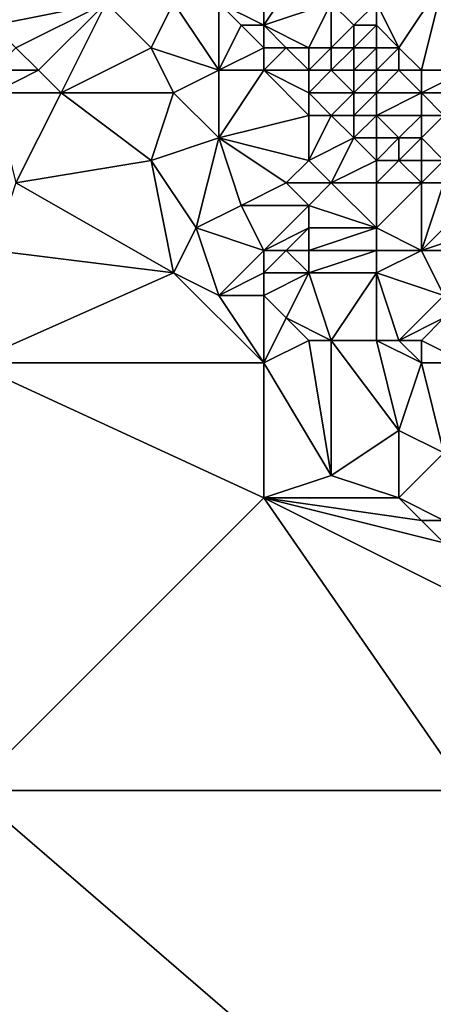
# Model space of a CAD drawing. Units: metres. Extents: x 78750 to 79375, y 347500 to 348000.
# Drawn here: x 78898 to 78917, y 347610 to 347653 of the extents above; entities that cross this region are included whole.
import ezdxf

# ---------------------------------------------------------------- set-up
doc = ezdxf.new("R2010")
doc.units = ezdxf.units.M
doc.layers.add('Terrain', color=15, linetype='Continuous')

msp = doc.modelspace()

# ---------------------------------------------------------------- linework, layer by layer
at = {"layer": 'Terrain'}
for points in [[(78897, 347653, 250.92), (78902, 347654, 251.76), (78899, 347658, 252.24), (78897, 347653, 250.92)], [(78897, 347653, 250.92), (78899, 347658, 252.24), (78898, 347658, 252.07), (78897, 347653, 250.92)], [(78909, 347653, 252.63), (78909, 347656, 252.55), (78907, 347654, 252.61), (78909, 347653, 252.63)], [(78909, 347653, 252.63), (78911, 347656, 252.33), (78909, 347656, 252.55), (78909, 347653, 252.63)], [(78909, 347653, 252.63), (78912, 347654, 252.53), (78911, 347656, 252.33), (78909, 347653, 252.63)], [(78915, 347652, 252.49), (78917, 347655, 251.41), (78914, 347654, 252.28), (78915, 347652, 252.49)], [(78916, 347651, 252.49), (78917, 347655, 251.41), (78915, 347652, 252.49), (78916, 347651, 252.49)], [(78918, 347651, 252.25), (78917, 347655, 251.41), (78916, 347651, 252.49), (78918, 347651, 252.25)], [(78898, 347652, 251.01), (78902, 347654, 251.76), (78897, 347653, 250.92), (78898, 347652, 251.01)], [(78899, 347651, 251.13), (78902, 347654, 251.76), (78898, 347652, 251.01), (78899, 347651, 251.13)], [(78900, 347650, 251.27), (78902, 347654, 251.76), (78899, 347651, 251.13), (78900, 347650, 251.27)], [(78900, 347650, 251.27), (78904, 347652, 251.66), (78902, 347654, 251.76), (78900, 347650, 251.27)], [(78904, 347652, 251.66), (78905, 347654, 252.39), (78902, 347654, 251.76), (78904, 347652, 251.66)], [(78907, 347651, 251.99), (78905, 347654, 252.39), (78904, 347652, 251.66), (78907, 347651, 251.99)], [(78907, 347651, 251.99), (78907, 347654, 252.61), (78905, 347654, 252.39), (78907, 347651, 251.99)], [(78907, 347651, 251.99), (78908, 347653, 252.61), (78907, 347654, 252.61), (78907, 347651, 251.99)], [(78909, 347653, 252.63), (78907, 347654, 252.61), (78908, 347653, 252.61), (78909, 347653, 252.63)], [(78911, 347652, 252.61), (78912, 347654, 252.53), (78909, 347653, 252.63), (78911, 347652, 252.61)], [(78912, 347652, 252.59), (78912, 347654, 252.53), (78911, 347652, 252.61), (78912, 347652, 252.59)], [(78912, 347652, 252.59), (78913, 347653, 252.55), (78912, 347654, 252.53), (78912, 347652, 252.59)], [(78913, 347653, 252.55), (78914, 347654, 252.28), (78912, 347654, 252.53), (78913, 347653, 252.55)], [(78914, 347653, 252.47), (78914, 347654, 252.28), (78913, 347653, 252.55), (78914, 347653, 252.47)], [(78915, 347652, 252.49), (78914, 347654, 252.28), (78914, 347653, 252.47), (78915, 347652, 252.49)], [(78907, 347651, 251.99), (78909, 347652, 252.58), (78908, 347653, 252.61), (78907, 347651, 251.99)], [(78909, 347652, 252.58), (78909, 347653, 252.63), (78908, 347653, 252.61), (78909, 347652, 252.58)], [(78911, 347652, 252.61), (78909, 347653, 252.63), (78910, 347652, 252.61), (78911, 347652, 252.61)], [(78910, 347652, 252.61), (78909, 347653, 252.63), (78909, 347652, 252.58), (78910, 347652, 252.61)], [(78913, 347652, 252.58), (78913, 347653, 252.55), (78912, 347652, 252.59), (78913, 347652, 252.58)], [(78914, 347652, 252.56), (78914, 347653, 252.47), (78913, 347652, 252.58), (78914, 347652, 252.56)], [(78913, 347652, 252.58), (78914, 347653, 252.47), (78913, 347653, 252.55), (78913, 347652, 252.58)], [(78915, 347652, 252.49), (78914, 347653, 252.47), (78914, 347652, 252.56), (78915, 347652, 252.49)], [(78899, 347651, 251.13), (78898, 347652, 251.01), (78897, 347651, 250.96), (78899, 347651, 251.13)], [(78905, 347650, 251.66), (78904, 347652, 251.66), (78900, 347650, 251.27), (78905, 347650, 251.66)], [(78905, 347650, 251.66), (78907, 347651, 251.99), (78904, 347652, 251.66), (78905, 347650, 251.66)], [(78909, 347651, 252.45), (78909, 347652, 252.58), (78907, 347651, 251.99), (78909, 347651, 252.45)], [(78911, 347651, 252.61), (78910, 347652, 252.61), (78909, 347651, 252.45), (78911, 347651, 252.61)], [(78909, 347651, 252.45), (78910, 347652, 252.61), (78909, 347652, 252.58), (78909, 347651, 252.45)], [(78911, 347651, 252.61), (78911, 347652, 252.61), (78910, 347652, 252.61), (78911, 347651, 252.61)], [(78912, 347651, 252.61), (78912, 347652, 252.59), (78911, 347651, 252.61), (78912, 347651, 252.61)], [(78911, 347651, 252.61), (78912, 347652, 252.59), (78911, 347652, 252.61), (78911, 347651, 252.61)], [(78913, 347651, 252.6), (78913, 347652, 252.58), (78912, 347651, 252.61), (78913, 347651, 252.6)], [(78912, 347651, 252.61), (78913, 347652, 252.58), (78912, 347652, 252.59), (78912, 347651, 252.61)], [(78914, 347651, 252.6), (78914, 347652, 252.56), (78913, 347651, 252.6), (78914, 347651, 252.6)], [(78913, 347651, 252.6), (78914, 347652, 252.56), (78913, 347652, 252.58), (78913, 347651, 252.6)], [(78915, 347651, 252.56), (78915, 347652, 252.49), (78914, 347651, 252.6), (78915, 347651, 252.56)], [(78914, 347651, 252.6), (78915, 347652, 252.49), (78914, 347652, 252.56), (78914, 347651, 252.6)], [(78916, 347651, 252.49), (78915, 347652, 252.49), (78915, 347651, 252.56), (78916, 347651, 252.49)], [(78900, 347650, 251.27), (78899, 347651, 251.13), (78897, 347650, 251.12), (78900, 347650, 251.27)], [(78897, 347650, 251.12), (78899, 347651, 251.13), (78897, 347651, 250.96), (78897, 347650, 251.12)], [(78907, 347648, 251.48), (78907, 347651, 251.99), (78905, 347650, 251.66), (78907, 347648, 251.48)], [(78907, 347648, 251.48), (78911, 347649, 252.36), (78909, 347651, 252.45), (78907, 347648, 251.48)], [(78907, 347648, 251.48), (78909, 347651, 252.45), (78907, 347651, 251.99), (78907, 347648, 251.48)], [(78911, 347649, 252.36), (78911, 347650, 252.54), (78909, 347651, 252.45), (78911, 347649, 252.36)], [(78911, 347650, 252.54), (78911, 347651, 252.61), (78909, 347651, 252.45), (78911, 347650, 252.54)], [(78913, 347650, 252.59), (78912, 347651, 252.61), (78911, 347650, 252.54), (78913, 347650, 252.59)], [(78911, 347650, 252.54), (78912, 347651, 252.61), (78911, 347651, 252.61), (78911, 347650, 252.54)], [(78913, 347650, 252.59), (78913, 347651, 252.6), (78912, 347651, 252.61), (78913, 347650, 252.59)], [(78914, 347650, 252.63), (78914, 347651, 252.6), (78913, 347650, 252.59), (78914, 347650, 252.63)], [(78913, 347650, 252.59), (78914, 347651, 252.6), (78913, 347651, 252.6), (78913, 347650, 252.59)], [(78916, 347650, 252.58), (78915, 347651, 252.56), (78914, 347650, 252.63), (78916, 347650, 252.58)], [(78914, 347650, 252.63), (78915, 347651, 252.56), (78914, 347651, 252.6), (78914, 347650, 252.63)], [(78916, 347650, 252.58), (78916, 347651, 252.49), (78915, 347651, 252.56), (78916, 347650, 252.58)], [(78918, 347650, 252.45), (78918, 347651, 252.25), (78916, 347650, 252.58), (78918, 347650, 252.45)], [(78916, 347650, 252.58), (78918, 347651, 252.25), (78916, 347651, 252.49), (78916, 347650, 252.58)], [(78898, 347646, 251.16), (78900, 347650, 251.27), (78897, 347650, 251.12), (78898, 347646, 251.16)], [(78898, 347646, 251.16), (78904, 347647, 251.1), (78900, 347650, 251.27), (78898, 347646, 251.16)], [(78904, 347647, 251.1), (78905, 347650, 251.66), (78900, 347650, 251.27), (78904, 347647, 251.1)], [(78904, 347647, 251.1), (78907, 347648, 251.48), (78905, 347650, 251.66), (78904, 347647, 251.1)], [(78912, 347649, 252.52), (78913, 347650, 252.59), (78911, 347650, 252.54), (78912, 347649, 252.52)], [(78912, 347649, 252.52), (78911, 347650, 252.54), (78911, 347649, 252.36), (78912, 347649, 252.52)], [(78913, 347649, 252.54), (78913, 347650, 252.59), (78912, 347649, 252.52), (78913, 347649, 252.54)], [(78914, 347649, 252.62), (78914, 347650, 252.63), (78913, 347649, 252.54), (78914, 347649, 252.62)], [(78913, 347649, 252.54), (78914, 347650, 252.63), (78913, 347650, 252.59), (78913, 347649, 252.54)], [(78916, 347649, 252.62), (78916, 347650, 252.58), (78914, 347649, 252.62), (78916, 347649, 252.62)], [(78914, 347649, 252.62), (78916, 347650, 252.58), (78914, 347650, 252.63), (78914, 347649, 252.62)], [(78917, 347649, 252.58), (78916, 347650, 252.58), (78916, 347649, 252.62), (78917, 347649, 252.58)], [(78917, 347649, 252.58), (78918, 347650, 252.45), (78916, 347650, 252.58), (78917, 347649, 252.58)], [(78911, 347647, 251.82), (78911, 347649, 252.36), (78907, 347648, 251.48), (78911, 347647, 251.82)], [(78911, 347647, 251.82), (78913, 347648, 252.42), (78912, 347649, 252.52), (78911, 347647, 251.82)], [(78911, 347647, 251.82), (78912, 347649, 252.52), (78911, 347649, 252.36), (78911, 347647, 251.82)], [(78913, 347648, 252.42), (78913, 347649, 252.54), (78912, 347649, 252.52), (78913, 347648, 252.42)], [(78914, 347648, 252.6), (78914, 347649, 252.62), (78913, 347648, 252.42), (78914, 347648, 252.6)], [(78913, 347648, 252.42), (78914, 347649, 252.62), (78913, 347649, 252.54), (78913, 347648, 252.42)], [(78915, 347648, 252.61), (78916, 347649, 252.62), (78914, 347649, 252.62), (78915, 347648, 252.61)], [(78915, 347648, 252.61), (78914, 347649, 252.62), (78914, 347648, 252.6), (78915, 347648, 252.61)], [(78916, 347648, 252.58), (78916, 347649, 252.62), (78915, 347648, 252.61), (78916, 347648, 252.58)], [(78917, 347647, 252.6), (78917, 347649, 252.58), (78916, 347648, 252.58), (78917, 347647, 252.6)], [(78916, 347648, 252.58), (78917, 347649, 252.58), (78916, 347649, 252.62), (78916, 347648, 252.58)], [(78906, 347644, 250.99), (78907, 347648, 251.48), (78904, 347647, 251.1), (78906, 347644, 250.99)], [(78906, 347644, 250.99), (78908, 347645, 251.18), (78907, 347648, 251.48), (78906, 347644, 250.99)], [(78908, 347645, 251.18), (78910, 347646, 251.56), (78907, 347648, 251.48), (78908, 347645, 251.18)], [(78910, 347646, 251.56), (78911, 347647, 251.82), (78907, 347648, 251.48), (78910, 347646, 251.56)], [(78912, 347646, 251.87), (78913, 347648, 252.42), (78911, 347647, 251.82), (78912, 347646, 251.87)], [(78912, 347646, 251.87), (78914, 347647, 252.51), (78913, 347648, 252.42), (78912, 347646, 251.87)], [(78914, 347647, 252.51), (78914, 347648, 252.6), (78913, 347648, 252.42), (78914, 347647, 252.51)], [(78915, 347647, 252.51), (78915, 347648, 252.61), (78914, 347647, 252.51), (78915, 347647, 252.51)], [(78914, 347647, 252.51), (78915, 347648, 252.61), (78914, 347648, 252.6), (78914, 347647, 252.51)], [(78916, 347647, 252.61), (78916, 347648, 252.58), (78915, 347647, 252.51), (78916, 347647, 252.61)], [(78915, 347647, 252.51), (78916, 347648, 252.58), (78915, 347648, 252.61), (78915, 347647, 252.51)], [(78917, 347647, 252.6), (78916, 347648, 252.58), (78916, 347647, 252.61), (78917, 347647, 252.6)], [(78905, 347642, 251), (78904, 347647, 251.1), (78898, 347646, 251.16), (78905, 347642, 251)], [(78905, 347642, 251), (78906, 347644, 250.99), (78904, 347647, 251.1), (78905, 347642, 251)], [(78912, 347646, 251.87), (78911, 347647, 251.82), (78910, 347646, 251.56), (78912, 347646, 251.87)], [(78914, 347646, 252.18), (78914, 347647, 252.51), (78912, 347646, 251.87), (78914, 347646, 252.18)], [(78916, 347646, 252.51), (78915, 347647, 252.51), (78914, 347646, 252.18), (78916, 347646, 252.51)], [(78914, 347646, 252.18), (78915, 347647, 252.51), (78914, 347647, 252.51), (78914, 347646, 252.18)], [(78916, 347646, 252.51), (78916, 347647, 252.61), (78915, 347647, 252.51), (78916, 347646, 252.51)], [(78917, 347646, 252.56), (78917, 347647, 252.6), (78916, 347646, 252.51), (78917, 347646, 252.56)], [(78916, 347646, 252.51), (78917, 347647, 252.6), (78916, 347647, 252.61), (78916, 347646, 252.51)], [(78905, 347642, 251), (78898, 347646, 251.16), (78897, 347643, 251.27), (78905, 347642, 251)], [(78911, 347645, 251.61), (78910, 347646, 251.56), (78908, 347645, 251.18), (78911, 347645, 251.61)], [(78911, 347645, 251.61), (78912, 347646, 251.87), (78910, 347646, 251.56), (78911, 347645, 251.61)], [(78914, 347644, 252.03), (78912, 347646, 251.87), (78911, 347645, 251.61), (78914, 347644, 252.03)], [(78914, 347644, 252.03), (78914, 347646, 252.18), (78912, 347646, 251.87), (78914, 347644, 252.03)], [(78916, 347643, 251.87), (78916, 347646, 252.51), (78914, 347644, 252.03), (78916, 347643, 251.87)], [(78914, 347644, 252.03), (78916, 347646, 252.51), (78914, 347646, 252.18), (78914, 347644, 252.03)], [(78916, 347643, 251.87), (78918, 347645, 252.54), (78917, 347646, 252.56), (78916, 347643, 251.87)], [(78916, 347643, 251.87), (78917, 347646, 252.56), (78916, 347646, 252.51), (78916, 347643, 251.87)], [(78909, 347643, 251.16), (78908, 347645, 251.18), (78906, 347644, 250.99), (78909, 347643, 251.16)], [(78909, 347643, 251.16), (78911, 347645, 251.61), (78908, 347645, 251.18), (78909, 347643, 251.16)], [(78909, 347643, 251.16), (78911, 347644, 251.57), (78911, 347645, 251.61), (78909, 347643, 251.16)], [(78914, 347644, 252.03), (78911, 347645, 251.61), (78911, 347644, 251.57), (78914, 347644, 252.03)], [(78919, 347644, 252.5), (78918, 347645, 252.54), (78916, 347643, 251.87), (78919, 347644, 252.5)], [(78907, 347641, 251.06), (78906, 347644, 250.99), (78905, 347642, 251), (78907, 347641, 251.06)], [(78907, 347641, 251.06), (78909, 347643, 251.16), (78906, 347644, 250.99), (78907, 347641, 251.06)], [(78910, 347643, 251.37), (78911, 347644, 251.57), (78909, 347643, 251.16), (78910, 347643, 251.37)], [(78911, 347643, 251.55), (78911, 347644, 251.57), (78910, 347643, 251.37), (78911, 347643, 251.55)], [(78914, 347643, 251.9), (78914, 347644, 252.03), (78911, 347643, 251.55), (78914, 347643, 251.9)], [(78911, 347643, 251.55), (78914, 347644, 252.03), (78911, 347644, 251.57), (78911, 347643, 251.55)], [(78916, 347643, 251.87), (78914, 347644, 252.03), (78914, 347643, 251.9), (78916, 347643, 251.87)], [(78919, 347643, 252.35), (78919, 347644, 252.5), (78916, 347643, 251.87), (78919, 347643, 252.35)], [(78905, 347642, 251), (78897, 347643, 251.27), (78896, 347638, 251.44), (78905, 347642, 251)], [(78907, 347641, 251.06), (78909, 347642, 251.14), (78909, 347643, 251.16), (78907, 347641, 251.06)], [(78911, 347642, 251.51), (78910, 347643, 251.37), (78909, 347642, 251.14), (78911, 347642, 251.51)], [(78909, 347642, 251.14), (78910, 347643, 251.37), (78909, 347643, 251.16), (78909, 347642, 251.14)], [(78911, 347642, 251.51), (78911, 347643, 251.55), (78910, 347643, 251.37), (78911, 347642, 251.51)], [(78914, 347642, 251.71), (78914, 347643, 251.9), (78911, 347642, 251.51), (78914, 347642, 251.71)], [(78911, 347642, 251.51), (78914, 347643, 251.9), (78911, 347643, 251.55), (78911, 347642, 251.51)], [(78917, 347641, 251.54), (78916, 347643, 251.87), (78914, 347642, 251.71), (78917, 347641, 251.54)], [(78914, 347642, 251.71), (78916, 347643, 251.87), (78914, 347643, 251.9), (78914, 347642, 251.71)], [(78919, 347643, 252.35), (78916, 347643, 251.87), (78917, 347641, 251.54), (78919, 347643, 252.35)], [(78909, 347638, 251.38), (78905, 347642, 251), (78896, 347638, 251.44), (78909, 347638, 251.38)], [(78909, 347638, 251.38), (78907, 347641, 251.06), (78905, 347642, 251), (78909, 347638, 251.38)], [(78909, 347641, 251.13), (78909, 347642, 251.14), (78907, 347641, 251.06), (78909, 347641, 251.13)], [(78910, 347640, 251.32), (78911, 347642, 251.51), (78909, 347641, 251.13), (78910, 347640, 251.32)], [(78909, 347641, 251.13), (78911, 347642, 251.51), (78909, 347642, 251.14), (78909, 347641, 251.13)], [(78912, 347639, 251.11), (78911, 347642, 251.51), (78910, 347640, 251.32), (78912, 347639, 251.11)], [(78912, 347639, 251.11), (78914, 347642, 251.71), (78911, 347642, 251.51), (78912, 347639, 251.11)], [(78914, 347639, 251.11), (78914, 347642, 251.71), (78912, 347639, 251.11), (78914, 347639, 251.11)], [(78915, 347639, 251.14), (78917, 347641, 251.54), (78914, 347642, 251.71), (78915, 347639, 251.14)], [(78915, 347639, 251.14), (78914, 347642, 251.71), (78914, 347639, 251.11), (78915, 347639, 251.14)], [(78909, 347638, 251.38), (78909, 347641, 251.13), (78907, 347641, 251.06), (78909, 347638, 251.38)], [(78909, 347638, 251.38), (78910, 347640, 251.32), (78909, 347641, 251.13), (78909, 347638, 251.38)], [(78915, 347639, 251.14), (78917, 347640, 251.38), (78917, 347641, 251.54), (78915, 347639, 251.14)], [(78909, 347638, 251.38), (78911, 347639, 251.13), (78910, 347640, 251.32), (78909, 347638, 251.38)], [(78912, 347639, 251.11), (78910, 347640, 251.32), (78911, 347639, 251.13), (78912, 347639, 251.11)], [(78916, 347639, 251.18), (78917, 347640, 251.38), (78915, 347639, 251.14), (78916, 347639, 251.18)], [(78918, 347638, 251.19), (78917, 347640, 251.38), (78916, 347639, 251.18), (78918, 347638, 251.19)], [(78909, 347638, 251.38), (78912, 347633, 251.01), (78911, 347639, 251.13), (78909, 347638, 251.38)], [(78912, 347639, 251.11), (78911, 347639, 251.13), (78912, 347633, 251.01), (78912, 347639, 251.11)], [(78914, 347639, 251.11), (78912, 347639, 251.11), (78915, 347635, 250.88), (78914, 347639, 251.11)], [(78912, 347639, 251.11), (78912, 347633, 251.01), (78915, 347635, 250.88), (78912, 347639, 251.11)], [(78916, 347638, 251.06), (78915, 347639, 251.14), (78914, 347639, 251.11), (78916, 347638, 251.06)], [(78916, 347638, 251.06), (78914, 347639, 251.11), (78915, 347635, 250.88), (78916, 347638, 251.06)], [(78916, 347638, 251.06), (78916, 347639, 251.18), (78915, 347639, 251.14), (78916, 347638, 251.06)], [(78918, 347638, 251.19), (78916, 347639, 251.18), (78916, 347638, 251.06), (78918, 347638, 251.19)], [(78896, 347638, 251.44), (78896, 347619, 251.32), (78909, 347632, 251.3), (78896, 347638, 251.44)], [(78909, 347638, 251.38), (78896, 347638, 251.44), (78909, 347632, 251.3), (78909, 347638, 251.38)], [(78909, 347638, 251.38), (78909, 347632, 251.3), (78912, 347633, 251.01), (78909, 347638, 251.38)], [(78916, 347638, 251.06), (78915, 347635, 250.88), (78917, 347634, 250.9), (78916, 347638, 251.06)], [(78918, 347638, 251.19), (78916, 347638, 251.06), (78917, 347634, 250.9), (78918, 347638, 251.19)], [(78915, 347632, 250.94), (78915, 347635, 250.88), (78912, 347633, 251.01), (78915, 347632, 250.94)], [(78915, 347632, 250.94), (78917, 347634, 250.9), (78915, 347635, 250.88), (78915, 347632, 250.94)], [(78917, 347631, 251.01), (78917, 347634, 250.9), (78915, 347632, 250.94), (78917, 347631, 251.01)], [(78915, 347632, 250.94), (78912, 347633, 251.01), (78909, 347632, 251.3), (78915, 347632, 250.94)], [(78918, 347619, 251.36), (78909, 347632, 251.3), (78896, 347619, 251.32), (78918, 347619, 251.36)], [(78917, 347630, 251.28), (78916, 347631, 250.99), (78909, 347632, 251.3), (78917, 347630, 251.28)], [(78916, 347631, 250.99), (78915, 347632, 250.94), (78909, 347632, 251.3), (78916, 347631, 250.99)], [(78919, 347627, 251.47), (78909, 347632, 251.3), (78918, 347619, 251.36), (78919, 347627, 251.47)], [(78919, 347627, 251.47), (78917, 347630, 251.28), (78909, 347632, 251.3), (78919, 347627, 251.47)], [(78917, 347631, 251.01), (78915, 347632, 250.94), (78916, 347631, 250.99), (78917, 347631, 251.01)], [(78917, 347630, 251.28), (78917, 347631, 251.01), (78916, 347631, 250.99), (78917, 347630, 251.28)], [(78896, 347619, 251.32), (78896, 347600, 251.32), (78918, 347600, 251.4), (78896, 347619, 251.32)], [(78918, 347619, 251.36), (78896, 347619, 251.32), (78918, 347600, 251.4), (78918, 347619, 251.36)]]:
    msp.add_3dface(points, dxfattribs=at)

doc.saveas('drawing.dxf')
